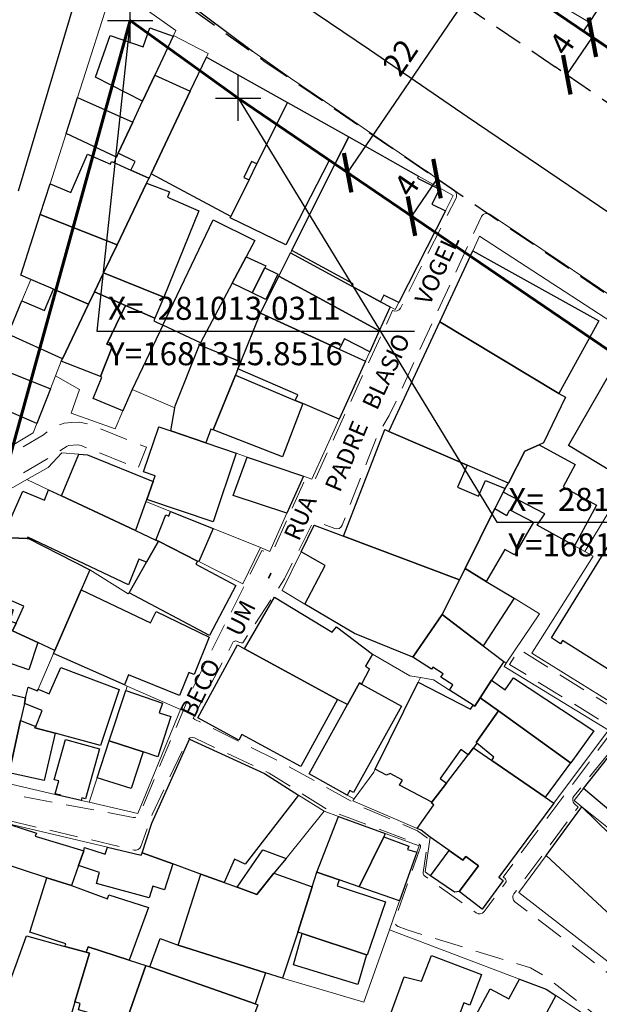
# Model space of a CAD drawing. Units: millimetres. Extents: x 280697 to 283115, y 1679867 to 1683064.
# Drawn here: x 281003 to 281054, y 1681229 to 1681316 of the extents above; entities that cross this region are included whole.
import ezdxf

# ---------------------------------------------------------------- set-up
doc = ezdxf.new("R2010")
doc.units = ezdxf.units.MM
doc.header["$MEASUREMENT"] = 0
doc.header["$PDMODE"] = 2
doc.header["$PDSIZE"] = 2
doc.linetypes.add('DASHED2', pattern=[0.375, 0.25, -0.125])
doc.linetypes.add('HIDDEN', pattern=[0.375, 0.25, -0.125])
for name, color, linetype in [('_COORDENADAS_SIRGAS', 7, 'Continuous'), ('_cotas', 7, 'Continuous'), ('_meio fio', 7, 'DASHED2'), ('_textos', 7, 'Continuous'), ('Edificacoes', 2, 'Continuous'), ('Topon_de_Vias', 7, 'Continuous')]:
    doc.layers.add(name, color=color, linetype=linetype)
for name, color, linetype, lineweight in [('_traçado viário por coordenadas', 7, 'Continuous', 60), ('Cerca', 8, 'Cerca', 20), ('Muro_Grade', 8, 'Continuous', 20), ('Nao_Pavimentada_S_Mfio', 10, 'HIDDEN', 15), ('Pavimentacao_Asfaltica_Mfio', 10, 'Continuous', 30), ('Pavimentacao_Asfaltica_S_Mfio', 10, 'Continuous', 15)]:
    doc.layers.add(name, color=color, linetype=linetype, lineweight=lineweight)
doc.styles.add('Arial', font='arial.ttf', dxfattribs={"height": 1.5})
doc.styles.get("Standard").update_dxf_attribs({"font": 'arial.ttf'})
doc.linetypes.add('Cerca', pattern='A,10,0,["X",Standard,S=1,R=0,X=0,Y=-0.5],0.1', length=10.1)
doc.dimstyles.new('AEROS UPV', dxfattribs={"dimtxt": 2, "dimasz": 2.5, "dimexe": 1.25, "dimexo": 0.625, "dimtad": 1, "dimdsep": 46, "dimtxsty": 'Standard', "dimblk": 'ARCHTICK', "dimcen": 2.5, "dimadec": 0, "dimazin": 0, "dimtfac": 1, "dimtmove": 0, "dimatfit": 3, "dimfxl": 1, "dimtzin": 0, "dimarcsym": 0})

# ---------------------------------------------------------------- blocks, each defined once
blk = doc.blocks.new('_ArchTick')
at = {"color": 0, "linetype": 'Continuous', "const_width": 0.15}
blk.add_lwpolyline([(-0.5, -0.5), (0.5, 0.5)], dxfattribs=at)
blk = doc.blocks.new('*D780')
at = {"layer": '_cotas', "color": 0, "lineweight": -2, "transparency": 16777216}
for p, q in [((281051.491, 1681311.072), (281053.742, 1681314.378)), ((281053.225, 1681314.73), (281052.708, 1681315.082)), ((281050.974, 1681311.423), (281050.457, 1681311.775))]:
    blk.add_line(p, q, dxfattribs=at)
at = {"layer": 'Defpoints', "color": 0, "transparency": 16777216}
for p in [(281053.742, 1681314.378), (281053.742, 1681314.378), (281051.491, 1681311.072)]:
    blk.add_point(p, dxfattribs=at)
at = {"layer": '_cotas', "color": 0, "lineweight": -2, "transparency": 16777216, "xscale": 2.5, "yscale": 2.5, "zscale": 2.5}
for p, rotation in [((281053.742, 1681314.378), 55.7544253534185), ((281051.491, 1681311.072), 235.7544253534185)]:
    blk.add_blockref('_ArchTick', p, dxfattribs=dict(at, rotation=rotation))
at = {"layer": '_cotas', "color": 0, "transparency": 16777216, "insert": (281051.273, 1681313.639), "char_height": 2, "attachment_point": 5, "rotation": 55.75443}
blk.add_mtext('4', dxfattribs=at)
blk = doc.blocks.new('*D781')
at = {"layer": '_cotas', "color": 0, "lineweight": -2, "transparency": 16777216}
for p, q in [((281039.54, 1681302.271), (281039.023, 1681302.623)), ((281040.056, 1681301.919), (281037.806, 1681298.613)), ((281037.289, 1681298.964), (281036.772, 1681299.316))]:
    blk.add_line(p, q, dxfattribs=at)
at = {"layer": 'Defpoints', "color": 0, "transparency": 16777216}
for p in [(281040.056, 1681301.919), (281037.806, 1681298.613), (281037.806, 1681298.613)]:
    blk.add_point(p, dxfattribs=at)
at = {"layer": '_cotas', "color": 0, "lineweight": -2, "transparency": 16777216, "xscale": 2.5, "yscale": 2.5, "zscale": 2.5}
for p, rotation in [((281040.056, 1681301.919), 55.75442535322762), ((281037.806, 1681298.613), 235.7544253532276)]:
    blk.add_blockref('_ArchTick', p, dxfattribs=dict(at, rotation=rotation))
at = {"layer": '_cotas', "color": 0, "transparency": 16777216, "insert": (281037.588, 1681301.18), "char_height": 2, "attachment_point": 5, "rotation": 55.75443}
blk.add_mtext('4', dxfattribs=at)
blk = doc.blocks.new('*D782')
at = {"layer": '_cotas', "color": 0, "lineweight": -2, "transparency": 16777216}
for p, q in [((281044.048, 1681320.977), (281043.532, 1681321.329)), ((281032.185, 1681302.439), (281044.565, 1681320.625)), ((281031.668, 1681302.791), (281031.151, 1681303.143))]:
    blk.add_line(p, q, dxfattribs=at)
at = {"layer": 'Defpoints', "color": 0, "transparency": 16777216}
for p in [(281044.565, 1681320.625), (281044.565, 1681320.625), (281032.185, 1681302.439)]:
    blk.add_point(p, dxfattribs=at)
at = {"layer": '_cotas', "color": 0, "lineweight": -2, "transparency": 16777216, "xscale": 2.5, "yscale": 2.5, "zscale": 2.5}
for p, rotation in [((281044.565, 1681320.625), 55.75442535459545), ((281032.185, 1681302.439), 235.7544253545955)]:
    blk.add_blockref('_ArchTick', p, dxfattribs=dict(at, rotation=rotation))
at = {"layer": '_cotas', "color": 0, "transparency": 16777216, "insert": (281037.028, 1681312.449), "char_height": 2, "attachment_point": 5, "rotation": 55.75443}
blk.add_mtext('22', dxfattribs=at)

msp = doc.modelspace()

# ---------------------------------------------------------------- linework, layer by layer
at = {"layer": '_COORDENADAS_SIRGAS'}
for points in [[(281013.031, 1681315.852), (281010.079, 1681288.477), (281038.079, 1681288.477)], [(281022.542, 1681309.004), (281045.338, 1681271.638), (281073.338, 1681271.638)]]:
    msp.add_lwpolyline(points, dxfattribs=at)
at = {"layer": '_meio fio', "ltscale": 10}
for p, q in [((281032.911, 1681323.72), (281123.036, 1681262.366)), ((281015.368, 1681319.098), (281024.88, 1681312.249)), ((281024.793, 1681312.31), (281115.157, 1681250.793))]:
    msp.add_line(p, q, dxfattribs=at)
at = {"layer": '_textos'}
for p in [(281013.031, 1681315.852), (281022.542, 1681309.004)]:
    msp.add_point(p, dxfattribs=at)
at = {"layer": '_traçado viário por coordenadas', "ltscale": 8}
for p, q in [((281035.162, 1681327.026), (281125.287, 1681265.673)), ((281013.031, 1681315.852), (281022.543, 1681309.003)), ((281022.542, 1681309.004), (281112.906, 1681247.487))]:
    msp.add_line(p, q, dxfattribs=at)
at = {"layer": '_traçado viário por coordenadas'}
msp.add_line((281013.031, 1681315.852), (280960.828, 1681126.619), dxfattribs=at)
at = {"layer": 'Cerca', "flags": 128}
for points in [[(281017.042, 1681314.983), (281011.54, 1681318.904)], [(281016.832, 1681314.543), (281019.9, 1681312.929), (281019.753, 1681312.622), (281018.322, 1681309.611), (281014.861, 1681302.338), (281014.721, 1681302.048)], [(281043.812, 1681296.836), (281057.218, 1681288.112)], [(281011.7, 1681279.859), (281007.838, 1681281.25)], [(281004.487, 1681279.519), (281001.746, 1681277.868)], [(281058.768, 1681253.679), (281054.386, 1681256.4), (281048.414, 1681260.111), (281050.295, 1681263.082), (281053.816, 1681268.645)], [(281014, 1681242.311), (281011.019, 1681243.014), (280991.711, 1681247.553)]]:
    msp.add_lwpolyline(points, dxfattribs=at)
at = {"layer": 'Edificacoes', "flags": 128}
for points in [[(281055.527, 1681318.784), (281056.367, 1681320.055), (281060.26, 1681317.521), (281060.1, 1681317.276), (281061.321, 1681316.481), (281058.088, 1681311.511), (281053, 1681314.928), (281053.496, 1681315.683)], [(281016.802, 1681314.473), (281015.191, 1681311.041), (281014.121, 1681308.75), (281009.971, 1681310.87), (281011.273, 1681314.543), (281014.162, 1681313.527), (281014.748, 1681315.191)], [(281026.896, 1681308.62), (281024.195, 1681303.208), (281023.699, 1681303.435), (281023.038, 1681302.018), (281023.494, 1681301.808), (281021.884, 1681298.586), (281014.861, 1681302.338), (281018.322, 1681309.611), (281019.753, 1681312.622)], [(281014.121, 1681308.75), (281015.191, 1681311.041), (281018.322, 1681309.611), (281014.861, 1681302.338), (281014.721, 1681302.048), (281014.671, 1681301.948), (281013.08, 1681302.668), (281013.451, 1681303.441), (281011.97, 1681304.159), (281013.25, 1681306.9)], [(281007.818, 1681307.28), (281008.398, 1681309.071), (281013.25, 1681306.9), (281011.97, 1681304.159), (281011.81, 1681303.818), (281007.378, 1681305.889)], [(281024.195, 1681303.208), (281026.896, 1681308.62), (281032.278, 1681305.599), (281031.087, 1681303.238), (281030.546, 1681303.512), (281026.726, 1681296.095), (281021.824, 1681298.456), (281021.884, 1681298.586), (281023.494, 1681301.808)], [(281032.278, 1681305.599), (281038.44, 1681302.148), (281038.346, 1681301.958), (281040.262, 1681301), (281039.596, 1681299.668), (281040.791, 1681299.077), (281036.689, 1681291.013), (281035.359, 1681291.639), (281035.089, 1681291.073), (281032.558, 1681292.444), (281032.67, 1681292.643), (281027.256, 1681295.575), (281031.087, 1681303.238)], [(281005.097, 1681298.756), (281005.967, 1681301.468), (281007.787, 1681300.684), (281009.254, 1681304.072), (281011.286, 1681303.197), (281011.38, 1681303.414), (281011.59, 1681303.348), (281013.08, 1681302.668), (281014.671, 1681301.948), (281014.461, 1681301.508), (281011.87, 1681296.085)], [(281011.87, 1681296.085), (281014.461, 1681301.508), (281016.494, 1681300.745), (281016.324, 1681300.294), (281019.066, 1681299.08), (281015.991, 1681291.474), (281010.689, 1681293.624)], [(281003.386, 1681293.404), (281005.097, 1681298.756), (281011.87, 1681296.085), (281010.689, 1681293.624), (281009.879, 1681291.944), (281009.359, 1681290.853), (281006.277, 1681292.164), (281004.267, 1681293.024)], [(281022.004, 1681292.694), (281019.213, 1681287.442), (281015.891, 1681289.013), (281020.341, 1681298.302), (281024.004, 1681296.466), (281023.244, 1681295.035)], [(281035.929, 1681290.613), (281034.969, 1681288.502), (281026.125, 1681293.314), (281027.156, 1681295.375), (281032.558, 1681292.444), (281035.089, 1681291.073)], [(281040.301, 1681289.303), (281043.212, 1681295.545), (281054.323, 1681289.383), (281050.775, 1681283), (281040.301, 1681289.303)], [(281022.004, 1681292.694), (281023.244, 1681295.035), (281024.968, 1681294.239), (281024.875, 1681294.065), (281023.764, 1681291.864)], [(281009.879, 1681291.944), (281010.689, 1681293.624), (281015.991, 1681291.474), (281015.211, 1681289.633), (281012.62, 1681290.753)], [(281023.764, 1681291.864), (281024.875, 1681294.065), (281026.031, 1681293.486), (281024.973, 1681291.281), (281023.764, 1681291.864)], [(281034.969, 1681288.502), (281034.128, 1681286.662), (281031.911, 1681287.807), (281031.437, 1681286.882), (281024.515, 1681290.073), (281024.561, 1681290.189), (281026.125, 1681293.314)], [(281002.276, 1681288.222), (281003.486, 1681291.143), (281005.469, 1681290.286), (281006.277, 1681292.164), (281009.359, 1681290.853), (281007.058, 1681286.051)], [(281006.958, 1681285.841), (281007.058, 1681286.051), (281009.359, 1681290.853), (281009.879, 1681291.944), (281012.62, 1681290.753), (281010.956, 1681287.336), (281011.465, 1681287.144), (281010.399, 1681284.491)], [(281013.2, 1681283.33), (281012.39, 1681281.45), (281009.767, 1681282.54), (281010.516, 1681284.436), (281010.399, 1681284.491), (281011.465, 1681287.144), (281010.956, 1681287.336), (281012.62, 1681290.753), (281015.211, 1681289.633), (281015.12, 1681289.401), (281015.891, 1681289.013)], [(281033.748, 1681285.821), (281031.437, 1681280.729), (281028.226, 1681282.09), (281027.566, 1681282.37), (281027.784, 1681282.88), (281022.514, 1681285.161), (281022.764, 1681285.771), (281024.515, 1681290.073), (281031.437, 1681286.882)], [(281035.809, 1681279.649), (281040.301, 1681289.303), (281050.775, 1681283), (281051.362, 1681282.672), (281049.452, 1681278.633), (281049.054, 1681278.458), (281047.804, 1681277.898), (281046.363, 1681275.097), (281042.722, 1681276.668)], [(281062.51, 1681284.661), (281062.089, 1681283.961), (281061.279, 1681282.63), (281059.508, 1681279.689), (281059.029, 1681279.964), (281058.384, 1681278.834), (281058.838, 1681278.578), (281056.837, 1681275.267), (281051.635, 1681278.418), (281057.218, 1681288.112)], [(281019.683, 1681278.639), (281016.612, 1681279.699), (281016.972, 1681281.72), (281017.002, 1681281.91), (281019.143, 1681287.262), (281022.764, 1681285.771), (281022.514, 1681285.161), (281022.294, 1681284.611), (281020.323, 1681279.779), (281020.132, 1681279.849)], [(280999.305, 1681281.059), (281001.085, 1681285.371), (281005.997, 1681283.39), (281004.807, 1681280.349), (281002.105, 1681281.504), (281001.543, 1681280.114)], [(281022.294, 1681284.611), (281027.566, 1681282.37), (281028.226, 1681282.09), (281026.445, 1681277.413), (281020.323, 1681279.779)], [(281019.683, 1681278.639), (281022.364, 1681277.718), (281020.328, 1681271.682), (281014.481, 1681273.657), (281015.041, 1681275.237), (281015.221, 1681275.737), (281014.198, 1681276.088), (281015.551, 1681280.059), (281016.612, 1681279.699)], [(281046.073, 1681274.607), (281045.873, 1681274.277), (281045.163, 1681272.846), (281042.542, 1681267.564), (281042.042, 1681266.564), (281031.808, 1681270.405), (281035.469, 1681279.799), (281035.809, 1681279.649), (281042.722, 1681276.668), (281041.875, 1681274.739), (281043.698, 1681273.934), (281044.318, 1681275.331)], [(281049.565, 1681272.376), (281045.873, 1681274.277), (281046.073, 1681274.607), (281046.363, 1681275.097), (281047.804, 1681277.898), (281049.054, 1681278.458), (281052.233, 1681276.728), (281051.162, 1681274.76), (281054.108, 1681273.156), (281052.156, 1681269.565), (281048.884, 1681271.386)], [(281015.041, 1681275.237), (281014.481, 1681273.657), (281014.411, 1681273.456), (281013.49, 1681270.915), (281006.968, 1681273.957), (281008.508, 1681277.638), (281009.261, 1681277.582)], [(281023.324, 1681277.388), (281028.286, 1681275.687), (281026.836, 1681272.436), (281022.102, 1681273.995), (281023.324, 1681277.388)], [(281015.271, 1681270.075), (281015.511, 1681269.965), (281014.461, 1681268.134), (281013.781, 1681268.401), (281012.866, 1681266.112), (281004.017, 1681270.323), (281003.957, 1681270.195), (281001.776, 1681270.285), (281003.579, 1681274.372), (281005.468, 1681273.6), (281005.837, 1681274.497), (281006.968, 1681273.957), (281013.49, 1681270.915)], [(281042.542, 1681267.564), (281045.163, 1681272.846), (281046.203, 1681272.247), (281046.484, 1681272.735), (281048.562, 1681271.638), (281046.872, 1681268.763), (281046.023, 1681269.254), (281044.392, 1681266.434)], [(281016.592, 1681272.576), (281020.333, 1681271.076), (281019.062, 1681268.174), (281018.952, 1681268.224), (281015.511, 1681269.965), (281015.271, 1681270.075), (281016.159, 1681272.302), (281016.44, 1681272.19)], [(281040.521, 1681263.503), (281037.93, 1681259.741), (281032.785, 1681261.838), (281028.406, 1681264.433), (281030.189, 1681267.84), (281028.086, 1681269.045), (281029.237, 1681271.376), (281031.808, 1681270.405), (281042.042, 1681266.564)], [(281003.957, 1681270.195), (281004.057, 1681270.195), (281009.479, 1681267.454), (281008.708, 1681265.683), (281006.387, 1681260.351), (281004.897, 1681261.032), (281002.671, 1681262.059), (281002.976, 1681262.742), (281003.668, 1681264.243), (280999.413, 1681266.078), (281001.265, 1681270.305), (281001.776, 1681270.285)], [(281015.511, 1681269.965), (281018.952, 1681268.224), (281018.802, 1681267.937), (281022.324, 1681266.065), (281020.022, 1681261.65), (281012.93, 1681265.433), (281014.461, 1681268.134)], [(281058.148, 1681261.592), (281057.512, 1681261.942), (281055.396, 1681258.534), (281051.119, 1681261.219), (281050.926, 1681260.934), (281050.151, 1681261.449), (281055.164, 1681269.581), (281056.006, 1681269.103), (281055.705, 1681268.605), (281056.21, 1681268.295), (281056.707, 1681269.106), (281061.008, 1681266.411)], [(281042.042, 1681266.564), (281042.542, 1681267.564), (281044.392, 1681266.434), (281046.843, 1681264.943), (281044.132, 1681260.751), (281040.521, 1681263.503)], [(281004.897, 1681261.032), (281004.094, 1681258.649), (281001.996, 1681259.361), (280996.814, 1681261.112), (280996.946, 1681261.491), (280995.574, 1681261.953), (280996.917, 1681265.946), (280996.984, 1681265.923), (281002.722, 1681263.938), (281002.415, 1681262.958), (281002.976, 1681262.742), (281002.671, 1681262.059)], [(281012.52, 1681257.32), (281006.277, 1681260.081), (281006.387, 1681260.351), (281008.708, 1681265.683), (281014.815, 1681262.771), (281015.32, 1681263.791), (281019.993, 1681261.508), (281018.652, 1681258.214), (281018.181, 1681258.406), (281017.358, 1681256.383), (281012.884, 1681258.204)], [(281033.408, 1681257.38), (281033.233, 1681257.483), (281032.168, 1681255.569), (281031.297, 1681256.03), (281023.104, 1681260.501), (281025.731, 1681265.053), (281030.827, 1681261.965), (281031.2, 1681262.434), (281034.369, 1681260.031), (281033.758, 1681258.949), (281034.123, 1681258.712)], [(281037.93, 1681259.741), (281040.521, 1681263.503), (281044.132, 1681260.751), (281045.933, 1681259.371), (281044.863, 1681257.72), (281043.862, 1681256.18), (281043.392, 1681255.439), (281043.252, 1681255.529), (281041.151, 1681256.85), (281041.456, 1681257.325), (281040.406, 1681257.988), (281040.596, 1681258.288), (281039.68, 1681258.867), (281039.573, 1681258.698)], [(281022.474, 1681260.841), (281023.104, 1681260.501), (281031.297, 1681256.03), (281028.073, 1681250.115), (281022.873, 1681252.949), (281022.596, 1681252.44), (281018.976, 1681254.414)], [(281003.706, 1681255.669), (281003.816, 1681256.16), (281004.027, 1681257.11), (281004.862, 1681256.792), (281004.927, 1681256.94), (281005.881, 1681256.517), (281006.912, 1681258.838), (281012.058, 1681256.904), (281010.401, 1681251.963), (281006.428, 1681253.048), (281004.617, 1681253.54), (281004.707, 1681253.639), (281005.263, 1681255.057)], [(281043.862, 1681256.18), (281044.863, 1681257.72), (281046.061, 1681256.864), (281046.79, 1681257.933), (281053.872, 1681253.251), (281051.84, 1681250.431), (281051.815, 1681250.447), (281045.473, 1681255.019)], [(281032.138, 1681247.596), (281028.786, 1681249.467), (281032.168, 1681255.569), (281033.233, 1681257.483), (281033.408, 1681257.38), (281036.92, 1681255.437), (281032.699, 1681247.829), (281032.369, 1681248.012)], [(281043.392, 1681255.439), (281043.862, 1681256.18), (281045.473, 1681255.019), (281043.493, 1681252.248), (281043.572, 1681252.188), (281043.272, 1681251.768), (281042.792, 1681251.138), (281042.154, 1681251.61), (281040.349, 1681249.05), (281040.881, 1681248.647), (281039.601, 1681246.986), (281036.75, 1681248.481), (281037.016, 1681248.902), (281035.919, 1681249.491), (281035.611, 1681249.364), (281034.619, 1681249.897), (281038.39, 1681257.55), (281043.01, 1681255.181), (281043.252, 1681255.529)], [(281002.026, 1681248.026), (280995.653, 1681249.927), (280995.824, 1681250.404), (280993.532, 1681251.212), (280994.569, 1681255.597), (280996.298, 1681255.188), (280996.184, 1681254.707), (280997.004, 1681254.544), (280997.121, 1681255.04), (281000.565, 1681254.729), (281000.615, 1681254.899), (281001.708, 1681254.635), (281002.176, 1681256.56), (281003.816, 1681256.16), (281003.706, 1681255.669), (281003.376, 1681254.169), (281002.366, 1681249.557), (281002.166, 1681248.637)], [(281011.169, 1681252.368), (281012.64, 1681256.81), (281015.861, 1681255.699), (281015.583, 1681254.846), (281016.606, 1681254.516), (281015.465, 1681250.98), (281014.181, 1681251.398)], [(281049.585, 1681247.426), (281044.893, 1681250.647), (281045.064, 1681250.95), (281043.572, 1681252.188), (281043.493, 1681252.248), (281045.473, 1681255.019), (281051.815, 1681250.447)], [(281002.366, 1681249.557), (281003.376, 1681254.169), (281004.707, 1681253.639), (281004.617, 1681253.54), (281006.428, 1681253.048), (281005.457, 1681248.882)], [(281052.966, 1681248.186), (281056.207, 1681252.268), (281056.917, 1681251.688), (281057.778, 1681252.688), (281057.998, 1681252.478), (281060.909, 1681249.757), (281060.889, 1681249.737), (281058.558, 1681247.076), (281056.677, 1681245.065)], [(281008.718, 1681247.126), (281006.908, 1681247.546), (281006.922, 1681247.583), (281006.421, 1681247.722), (281006.731, 1681248.843), (281006.339, 1681248.951), (281007.322, 1681252.499), (281010.318, 1681251.669), (281009.097, 1681247.261), (281008.78, 1681247.349)], [(281010.109, 1681249.117), (281011.169, 1681252.368), (281014.181, 1681251.398), (281013.099, 1681248.183), (281010.109, 1681249.117)], [(281014.071, 1681242.524), (281014.932, 1681245.134), (281018.262, 1681252.518), (281024.855, 1681249.497), (281027.856, 1681247.606), (281023.164, 1681241.504), (281022.214, 1681241.964), (281021.313, 1681239.893), (281019.253, 1681240.643), (281019.083, 1681240.704), (281016.772, 1681241.544)], [(281050.355, 1681246.886), (281045.503, 1681240.373), (281045.898, 1681240.077), (281044.036, 1681237.562), (281042.012, 1681239.093), (281043.724, 1681241.378), (281042.59, 1681242.198), (281042.319, 1681241.878), (281041.121, 1681242.714), (281039.461, 1681243.885), (281038.65, 1681244.505), (281038.32, 1681244.645), (281039.787, 1681246.751), (281039.541, 1681246.911), (281039.601, 1681246.986), (281040.881, 1681248.647), (281042.792, 1681251.138), (281043.272, 1681251.768), (281044.893, 1681250.647), (281049.585, 1681247.426)], [(281031.387, 1681245.726), (281035.499, 1681244.225), (281035.359, 1681243.935), (281033.188, 1681239.523), (281031.427, 1681240.133), (281029.477, 1681240.814)], [(281049.675, 1681242.284), (281052.826, 1681246.556), (281060.363, 1681239.193), (281056.647, 1681235.82), (281049.675, 1681242.284)], [(281005.687, 1681240.323), (281001.373, 1681241.723), (281002.416, 1681245.005), (281004.766, 1681244.257), (281004.667, 1681243.986), (281008.928, 1681242.694), (281008.468, 1681241.384), (281007.858, 1681239.623)], [(281038.27, 1681242.564), (281036.759, 1681238.273), (281033.188, 1681239.523), (281035.359, 1681243.935), (281037.583, 1681243.112), (281037.454, 1681242.819)], [(281014, 1681242.311), (281014.071, 1681242.524), (281016.772, 1681241.544), (281016.05, 1681239.254), (281015.021, 1681239.563), (281014.697, 1681238.548), (281010.057, 1681239.809), (281010.265, 1681240.601), (281010.319, 1681240.784), (281008.468, 1681241.384), (281008.928, 1681242.694), (281009.013, 1681242.976), (281010.829, 1681242.404), (281011.019, 1681243.014)], [(281026.756, 1681242.024), (281025.685, 1681240.714), (281024.185, 1681238.853), (281022.444, 1681239.483), (281024.721, 1681242.768)], [(281041.121, 1681242.714), (281042.319, 1681241.878), (281042.59, 1681242.198), (281043.724, 1681241.378), (281042.012, 1681239.093), (281041.591, 1681239.033), (281039.481, 1681240.493)], [(281024.185, 1681238.853), (281025.685, 1681240.714), (281029.066, 1681239.513), (281027.806, 1681235.531), (281026.455, 1681231.47), (281024.945, 1681231.95), (281017.262, 1681234.381), (281019.253, 1681240.643), (281021.313, 1681239.893), (281022.444, 1681239.483)], [(281031.427, 1681240.133), (281031.255, 1681239.603), (281035.527, 1681238.192), (281033.916, 1681233.492), (281033.848, 1681233.511), (281028.166, 1681235.411), (281027.806, 1681235.531), (281029.066, 1681239.513), (281029.477, 1681240.814)], [(281009.149, 1681233.751), (281007.278, 1681234.271), (281007.359, 1681234.491), (281004.191, 1681235.533), (281005.687, 1681240.323), (281007.858, 1681239.623), (281011.022, 1681238.467), (281011.147, 1681238.802), (281014.633, 1681237.707), (281012.94, 1681233.051), (281009.325, 1681234.231)], [(281028.166, 1681235.411), (281033.848, 1681233.511), (281033.091, 1681230.902), (281027.401, 1681232.655), (281028.166, 1681235.411)], [(281008.158, 1681229.389), (281007.784, 1681228.15), (281008.875, 1681227.893), (281008.281, 1681225.618), (281001.586, 1681227.468), (281002.611, 1681231.619), (281003.903, 1681235.204), (281007.278, 1681234.271), (281009.149, 1681233.751), (281009.453, 1681233.671)], [(281017.262, 1681234.381), (281024.945, 1681231.95), (281024.034, 1681229.199), (281014.761, 1681232.46), (281015.656, 1681234.955)], [(281008.158, 1681229.389), (281009.453, 1681233.671), (281009.149, 1681233.751), (281009.325, 1681234.231), (281012.94, 1681233.051), (281014.391, 1681232.59), (281012.62, 1681227.488), (281010.139, 1681228.209), (281008.485, 1681228.691), (281008.623, 1681229.245)], [(281039.701, 1681221.136), (281035.872, 1681222.7), (281036.774, 1681225.29), (281035.094, 1681225.933), (281037.17, 1681231.594), (281038.687, 1681231.215), (281039.578, 1681233.455), (281043.982, 1681231.8), (281042.958, 1681229.103), (281042.432, 1681229.302), (281040.592, 1681224.442), (281040.921, 1681224.317)], [(281024.034, 1681229.199), (281024.265, 1681229.119), (281021.848, 1681222.566), (281021.664, 1681222.636), (281017.782, 1681224.047), (281017.102, 1681224.287), (281013.68, 1681225.538), (281013.966, 1681226.489), (281013.669, 1681227.074), (281013.26, 1681227.238), (281012.62, 1681227.488), (281014.391, 1681232.59), (281014.761, 1681232.46)], [(281049.685, 1681230.489), (281050.535, 1681229.929), (281045.716, 1681221.003), (281040.951, 1681223.487), (281044.754, 1681230.536), (281046.392, 1681229.652), (281047.324, 1681231.38)]]:
    msp.add_lwpolyline(points, close=True, dxfattribs=at)
at = {"layer": 'Muro_Grade', "flags": 128}
for points in [[(281053.496, 1681315.683), (281055.527, 1681318.784), (281056.367, 1681320.055), (281056.537, 1681320.315), (281058.708, 1681323.616), (281059.118, 1681324.257), (281061.479, 1681327.848)], [(281045.173, 1681320.945), (281045.023, 1681320.705), (281051.375, 1681316.944), (281053.496, 1681315.683)], [(281011.54, 1681318.904), (281008.398, 1681309.071), (281007.818, 1681307.28), (281007.378, 1681305.889)], [(281053.496, 1681315.683), (281053, 1681314.928), (281058.088, 1681311.511), (281058.538, 1681311.211), (281059.008, 1681311.712), (281062.24, 1681308.94), (281062.44, 1681309.231)], [(281017.042, 1681314.983), (281016.832, 1681314.543), (281016.802, 1681314.473), (281015.191, 1681311.041), (281014.121, 1681308.75), (281013.25, 1681306.9), (281011.97, 1681304.159), (281011.81, 1681303.818)], [(281026.896, 1681308.62), (281019.753, 1681312.622)], [(281021.884, 1681298.586), (281023.494, 1681301.808), (281024.195, 1681303.208), (281026.896, 1681308.62)], [(281032.278, 1681305.599), (281026.896, 1681308.62)], [(281005.097, 1681298.756), (281005.967, 1681301.468), (281007.378, 1681305.889)], [(281007.378, 1681305.889), (281011.81, 1681303.818)], [(281032.278, 1681305.599), (281031.087, 1681303.238), (281027.256, 1681295.575), (281027.156, 1681295.375)], [(281032.278, 1681305.599), (281038.44, 1681302.148), (281041.481, 1681300.437), (281040.791, 1681299.077), (281036.689, 1681291.013), (281036.369, 1681290.383), (281035.929, 1681290.613)], [(281014.671, 1681301.948), (281013.08, 1681302.668), (281011.59, 1681303.348), (281011.81, 1681303.818)], [(281021.884, 1681298.586), (281014.861, 1681302.338)], [(281014.671, 1681301.948), (281014.461, 1681301.508), (281011.87, 1681296.085)], [(281014.721, 1681302.048), (281014.671, 1681301.948)], [(281005.097, 1681298.756), (281003.386, 1681293.404)], [(281005.097, 1681298.756), (281011.87, 1681296.085)], [(281021.884, 1681298.586), (281021.824, 1681298.456)], [(281006.448, 1681284.531), (281006.958, 1681285.841), (281007.058, 1681286.051), (281009.359, 1681290.853), (281009.879, 1681291.944), (281010.689, 1681293.624), (281011.87, 1681296.085)], [(281016.972, 1681281.72), (281017.002, 1681281.91), (281019.143, 1681287.262), (281019.213, 1681287.442), (281022.004, 1681292.694), (281023.244, 1681295.035), (281024.004, 1681296.466)], [(281043.212, 1681295.545), (281043.812, 1681296.836)], [(281026.125, 1681293.314), (281027.156, 1681295.375)], [(281027.156, 1681295.375), (281032.558, 1681292.444), (281035.089, 1681291.073), (281035.929, 1681290.613)], [(281035.809, 1681279.649), (281040.301, 1681289.303), (281043.212, 1681295.545)], [(281046.363, 1681275.097), (281047.804, 1681277.898), (281049.054, 1681278.458), (281049.452, 1681278.633), (281051.362, 1681282.672), (281050.775, 1681283), (281054.323, 1681289.383), (281043.212, 1681295.545)], [(281001.085, 1681285.371), (281002.276, 1681288.222), (281003.486, 1681291.143), (281004.267, 1681293.024)], [(281024.515, 1681290.073), (281024.561, 1681290.189), (281026.125, 1681293.314)], [(281026.125, 1681293.314), (281034.969, 1681288.502)], [(281024.515, 1681290.073), (281022.764, 1681285.771), (281022.514, 1681285.161), (281022.294, 1681284.611)], [(281024.515, 1681290.073), (281031.437, 1681286.882), (281033.748, 1681285.821)], [(281034.969, 1681288.502), (281035.929, 1681290.613)], [(281034.969, 1681288.502), (281034.128, 1681286.662), (281033.748, 1681285.821)], [(281062.089, 1681283.961), (281062.51, 1681284.661), (281057.218, 1681288.112), (281051.635, 1681278.418)], [(281031.437, 1681280.729), (281033.748, 1681285.821)], [(281005.997, 1681283.39), (281001.085, 1681285.371)], [(281006.448, 1681284.531), (281005.997, 1681283.39)], [(281007.838, 1681281.25), (281008.558, 1681283.33), (281006.448, 1681284.531)], [(281020.323, 1681279.779), (281022.294, 1681284.611)], [(281022.294, 1681284.611), (281027.566, 1681282.37), (281028.226, 1681282.09), (281031.437, 1681280.729)], [(281062.089, 1681283.961), (281061.279, 1681282.63), (281059.508, 1681279.689), (281058.838, 1681278.578), (281056.837, 1681275.267), (281055.967, 1681273.827), (281053.086, 1681269.055)], [(281004.487, 1681279.519), (281004.807, 1681280.349), (281005.997, 1681283.39)], [(281011.7, 1681279.859), (281012.39, 1681281.45), (281013.2, 1681283.33), (281016.972, 1681281.72)], [(281016.972, 1681281.72), (281016.612, 1681279.699)], [(281028.286, 1681275.687), (281029.026, 1681275.437), (281031.437, 1681280.729)], [(281016.612, 1681279.699), (281015.551, 1681280.059), (281014.198, 1681276.088), (281015.221, 1681275.737), (281015.041, 1681275.237)], [(281016.612, 1681279.699), (281019.683, 1681278.639), (281022.364, 1681277.718), (281023.324, 1681277.388), (281028.286, 1681275.687)], [(281035.809, 1681279.649), (281035.469, 1681279.799), (281031.808, 1681270.405)], [(281046.363, 1681275.097), (281042.722, 1681276.668), (281035.809, 1681279.649)], [(281003.907, 1681275.397), (281005.806, 1681276.469), (281007.018, 1681277.758), (281008.508, 1681277.638), (281009.261, 1681277.582), (281015.041, 1681275.237)], [(281003.907, 1681275.397), (281000.725, 1681273.597)], [(281013.49, 1681270.915), (281006.968, 1681273.957), (281005.837, 1681274.497), (281003.907, 1681275.397)], [(281014.411, 1681273.456), (281014.481, 1681273.657), (281015.041, 1681275.237)], [(281028.286, 1681275.687), (281026.836, 1681272.436), (281025.335, 1681269.075), (281024.495, 1681269.405)], [(281046.363, 1681275.097), (281046.073, 1681274.607), (281045.873, 1681274.277)], [(281042.542, 1681267.564), (281045.163, 1681272.846), (281045.873, 1681274.277)], [(281053.086, 1681269.055), (281052.156, 1681269.565), (281048.884, 1681271.386), (281049.565, 1681272.376), (281045.873, 1681274.277)], [(281013.49, 1681270.915), (281014.411, 1681273.456)], [(281014.411, 1681273.456), (281016.592, 1681272.576), (281020.333, 1681271.076), (281024.495, 1681269.405)], [(281015.511, 1681269.965), (281015.271, 1681270.075), (281013.49, 1681270.915)], [(281040.521, 1681263.503), (281037.93, 1681259.741), (281032.785, 1681261.838), (281028.406, 1681264.433), (281026.405, 1681265.613), (281028.086, 1681269.045), (281029.237, 1681271.376), (281031.808, 1681270.405)], [(280999.165, 1681270.385), (281001.265, 1681270.305), (281001.776, 1681270.285), (281003.957, 1681270.195), (281004.057, 1681270.195), (281009.479, 1681267.454)], [(281042.042, 1681266.564), (281031.808, 1681270.405)], [(281009.479, 1681267.454), (281012.86, 1681265.323), (281012.93, 1681265.433), (281014.461, 1681268.134), (281015.511, 1681269.965)], [(281024.495, 1681269.405), (281022.954, 1681266.214), (281019.062, 1681268.174), (281018.952, 1681268.224), (281015.511, 1681269.965)], [(281053.086, 1681269.055), (281053.816, 1681268.645)], [(281009.479, 1681267.454), (281008.708, 1681265.683), (281006.387, 1681260.351), (281006.277, 1681260.081)], [(281042.542, 1681267.564), (281042.042, 1681266.564)], [(281046.143, 1681259.211), (281049.084, 1681263.573), (281046.843, 1681264.943), (281044.392, 1681266.434), (281042.542, 1681267.564)], [(281040.521, 1681263.503), (281042.042, 1681266.564)], [(281045.933, 1681259.371), (281044.132, 1681260.751), (281040.521, 1681263.503)], [(281006.277, 1681260.081), (281004.927, 1681256.94), (281004.862, 1681256.792), (281004.027, 1681257.11), (281003.816, 1681256.16)], [(281006.277, 1681260.081), (281012.52, 1681257.32), (281012.77, 1681257.21)], [(281038.59, 1681257.95), (281037.67, 1681258.12), (281034.369, 1681260.031)], [(281038.59, 1681257.95), (281039.74, 1681257.744), (281041.151, 1681256.85), (281043.252, 1681255.529), (281043.392, 1681255.439), (281043.862, 1681256.18), (281044.863, 1681257.72), (281045.933, 1681259.371)], [(281046.143, 1681259.211), (281045.963, 1681258.941), (281055.157, 1681253.329), (281050.355, 1681246.886), (281045.503, 1681240.373), (281045.898, 1681240.077), (281044.036, 1681237.562), (281042.012, 1681239.093)], [(281045.933, 1681259.371), (281046.143, 1681259.211)], [(281038.59, 1681257.95), (281038.39, 1681257.55), (281034.619, 1681249.897), (281034.488, 1681249.629), (281032.758, 1681247.256)], [(281012.77, 1681257.21), (281017.462, 1681255.129), (281013.69, 1681245.976), (281009.399, 1681246.966)], [(281009.399, 1681246.966), (281010.109, 1681249.117), (281011.169, 1681252.368), (281012.64, 1681256.81), (281012.77, 1681257.21)], [(281003.816, 1681256.16), (281002.176, 1681256.56), (281001.135, 1681256.82), (281000.615, 1681254.899), (281000.565, 1681254.729)], [(281003.816, 1681256.16), (281003.706, 1681255.669), (281003.376, 1681254.169), (281002.366, 1681249.557), (281002.166, 1681248.637)], [(281052.826, 1681246.556), (281052.126, 1681247.126), (281052.966, 1681248.186), (281056.207, 1681252.268), (281056.917, 1681251.688), (281057.778, 1681252.688), (281057.998, 1681252.478)], [(281030.127, 1681246.176), (281027.856, 1681247.606), (281024.855, 1681249.497), (281018.262, 1681252.518), (281014.932, 1681245.134), (281014.071, 1681242.524)], [(281032.758, 1681247.256), (281032.138, 1681247.596), (281028.786, 1681249.467)], [(281009.399, 1681246.966), (281008.718, 1681247.126), (281006.908, 1681247.546), (281002.166, 1681248.637)], [(281032.758, 1681247.256), (281032.648, 1681247.106), (281038.32, 1681244.645), (281038.65, 1681244.505), (281039.461, 1681243.885)], [(281030.127, 1681246.176), (281026.756, 1681242.024), (281025.685, 1681240.714), (281024.185, 1681238.853), (281022.444, 1681239.483), (281021.313, 1681239.893), (281019.253, 1681240.643), (281019.083, 1681240.704), (281016.772, 1681241.544), (281014.071, 1681242.524)], [(281035.859, 1681235.722), (281036.759, 1681238.273), (281038.27, 1681242.564), (281038.47, 1681243.134), (281035.499, 1681244.225), (281031.387, 1681245.726), (281030.127, 1681246.176)], [(281052.826, 1681246.556), (281049.675, 1681242.284), (281047.271, 1681239.031), (281056.317, 1681232)], [(281056.257, 1681243.815), (281055.747, 1681244.225), (281052.826, 1681246.556)], [(281042.012, 1681239.093), (281041.591, 1681239.033), (281039.481, 1681240.493), (281039, 1681240.824), (281039.461, 1681243.885)], [(281039.461, 1681243.885), (281041.121, 1681242.714), (281042.319, 1681241.878), (281042.59, 1681242.198), (281043.724, 1681241.378), (281042.012, 1681239.093)], [(281014.071, 1681242.524), (281014, 1681242.311)], [(281026.455, 1681231.47), (281030.937, 1681230.139), (281033.608, 1681229.349), (281035.859, 1681235.722)], [(281035.859, 1681235.722), (281047.324, 1681231.38), (281049.685, 1681230.489), (281050.535, 1681229.929), (281053.576, 1681227.928), (281046.463, 1681217.704), (281046.433, 1681217.664), (281039.15, 1681207.19)]]:
    msp.add_lwpolyline(points, dxfattribs=at)
at = {"layer": 'Nao_Pavimentada_S_Mfio', "ltscale": 10, "flags": 128}
for points in [[(281041.567, 1681300.913), (281041.638, 1681300.834), (281041.697, 1681300.742), (281041.742, 1681300.639), (281041.769, 1681300.529), (281041.776, 1681300.418), (281041.766, 1681300.309), (281041.739, 1681300.207), (281036.831, 1681290.512), (281036.715, 1681290.362), (281036.536, 1681290.261), (281036.332, 1681290.24), (281036.151, 1681290.296), (281036.142, 1681290.3), (281029.37, 1681275.559), (281029.269, 1681275.414), (281029.113, 1681275.307), (281028.928, 1681275.267), (281028.754, 1681275.294), (281028.415, 1681275.411), (281025.674, 1681269.251), (281025.571, 1681269.1), (281025.407, 1681268.991), (281025.215, 1681268.954), (281025.036, 1681268.988), (281024.633, 1681269.145), (281018.373, 1681256.68), (281013.856, 1681245.929), (281013.768, 1681245.79), (281013.632, 1681245.683), (281013.466, 1681245.628), (281013.302, 1681245.632), (281001.998, 1681247.77), (280990.156, 1681251.318), (280990.086, 1681251.358), (280990.022, 1681251.411), (280989.965, 1681251.474), (280989.921, 1681251.55), (280989.895, 1681251.632), (280989.881, 1681251.715), (280989.881, 1681251.797)], [(281044.699, 1681298.797), (281044.595, 1681298.839), (281044.478, 1681298.86), (281044.355, 1681298.853), (281044.234, 1681298.817), (281044.127, 1681298.756), (281044.039, 1681298.675), (281043.976, 1681298.583), (281035.854, 1681281.033), (281034.801, 1681279.301), (281031.693, 1681271.378), (281031.594, 1681271.22), (281031.43, 1681271.103), (281031.234, 1681271.06), (281031.051, 1681271.092), (281029.627, 1681271.63), (281029.455, 1681271.662), (281029.269, 1681271.628), (281029.11, 1681271.528), (281029.004, 1681271.387), (281026.617, 1681266.66), (281022.964, 1681261.029), (281022.797, 1681261.006), (281022.649, 1681261.038), (281022.32, 1681261.194), (281022.109, 1681261.097), (281018.565, 1681254.391), (281018.718, 1681254.272), (281026.194, 1681250.541), (281033.385, 1681246.584), (281038.347, 1681244.446), (281039.273, 1681243.763), (281038.839, 1681240.769), (281038.838, 1681240.688), (281038.859, 1681240.608), (281038.902, 1681240.537), (281038.961, 1681240.482), (281043.506, 1681237.222), (281043.674, 1681237.144), (281043.873, 1681237.134), (281044.061, 1681237.204), (281044.198, 1681237.329), (281046.087, 1681239.855), (281046.137, 1681239.957), (281046.144, 1681240.08), (281046.101, 1681240.195), (281046.023, 1681240.278), (281045.88, 1681240.381), (281055.342, 1681253.017), (281055.426, 1681253.196), (281055.432, 1681253.411), (281055.347, 1681253.61), (281055.202, 1681253.744), (281046.432, 1681259.109), (281047.311, 1681260.42), (281056.98, 1681254.408), (281057.126, 1681254.27), (281057.209, 1681254.067), (281057.197, 1681253.847), (281057.105, 1681253.669), (281052.119, 1681247.512), (281052.032, 1681247.354), (281052.008, 1681247.161), (281052.059, 1681246.974), (281052.168, 1681246.83), (281052.481, 1681246.54), (281046.822, 1681238.901), (281046.741, 1681238.734), (281046.728, 1681238.534), (281046.795, 1681238.346), (281046.919, 1681238.208), (281055.848, 1681231.366), (281055.995, 1681231.288), (281056.171, 1681231.263), (281056.344, 1681231.301), (281056.485, 1681231.39), (281063.057, 1681237.252), (281063.151, 1681237.183), (281063.304, 1681237.106), (281063.485, 1681237.087), (281063.661, 1681237.133), (281063.801, 1681237.231), (281073.937, 1681247.334), (281089.676, 1681266.676), (281089.779, 1681266.854), (281089.847, 1681267.061), (281089.871, 1681267.284), (281089.846, 1681267.511), (281089.774, 1681267.724), (281089.663, 1681267.91), (281089.525, 1681268.062)], [(280996.684, 1681277.298), (280996.677, 1681277.202), (280996.698, 1681277.099), (280996.749, 1681276.999), (280996.829, 1681276.917), (280996.927, 1681276.862), (280997.03, 1681276.839), (280997.125, 1681276.842), (281000.693, 1681277.069), (281001.336, 1681277.176), (281001.837, 1681277.319), (281002.444, 1681277.605), (281005.375, 1681279.358), (281006.055, 1681279.823), (281006.626, 1681280.181), (281007.198, 1681280.36), (281007.842, 1681280.431), (281008.557, 1681280.467), (281009.272, 1681280.324), (281014.456, 1681278.243), (281013.711, 1681276.386), (281008.698, 1681278.399), (281008.409, 1681278.456), (281008.003, 1681278.436), (281007.612, 1681278.392), (281007.469, 1681278.348), (281007.151, 1681278.149), (281006.455, 1681277.672), (281003.386, 1681275.838), (281002.543, 1681275.44), (281001.778, 1681275.221), (281000.922, 1681275.078), (280996.497, 1681274.797), (280996.387, 1681274.794), (280996.273, 1681274.768), (280996.164, 1681274.716), (280996.068, 1681274.641), (280995.991, 1681274.547), (280995.937, 1681274.444), (280995.907, 1681274.338)], [(280972.735, 1681188.351), (280972.728, 1681188.302), (280972.73, 1681188.25), (280972.743, 1681188.198), (280972.765, 1681188.149), (280972.797, 1681188.106), (280972.834, 1681188.072), (280972.876, 1681188.047), (280989.192, 1681183.486), (281006.183, 1681175.248), (281020.264, 1681167.773), (281020.449, 1681167.717), (281020.659, 1681167.741), (281020.84, 1681167.85), (281020.954, 1681168.007), (281025.337, 1681177.632), (281031.359, 1681187.763), (281043.815, 1681213.146), (281053.796, 1681227.798), (281053.87, 1681227.964), (281053.877, 1681228.158), (281053.81, 1681228.341), (281053.689, 1681228.475), (281049.65, 1681231.6), (281048.289, 1681232.375), (281037.413, 1681235.724), (281036.648, 1681236.026), (281036.493, 1681236.124), (281036.377, 1681236.284), (281036.333, 1681236.476), (281036.361, 1681236.657), (281038.596, 1681243.01), (281038.608, 1681243.083), (281038.589, 1681243.161), (281038.541, 1681243.225), (281038.478, 1681243.264), (281030.498, 1681246.266), (281025.258, 1681249.545), (281018.697, 1681252.637), (281018.517, 1681252.682), (281018.319, 1681252.653), (281018.147, 1681252.547), (281018.037, 1681252.395), (281014.964, 1681245.888), (281013.973, 1681243.081), (281013.886, 1681242.928), (281013.742, 1681242.809), (281013.563, 1681242.751), (281013.388, 1681242.761), (280989.272, 1681248.393), (280989.202, 1681248.408), (280989.127, 1681248.407), (280989.049, 1681248.389), (280988.978, 1681248.346), (280988.926, 1681248.286), (280988.89, 1681248.22), (280988.871, 1681248.151)]]:
    msp.add_lwpolyline(points, dxfattribs=at)
at = {"layer": 'Pavimentacao_Asfaltica_Mfio', "flags": 128}
for points in [[(280991.723, 1681344.71), (280994.627, 1681342.513), (280994.934, 1681342.255), (281000.69, 1681337.884), (281006.076, 1681333.899), (281013.985, 1681327.865), (281021.524, 1681322.328), (281028.24, 1681317.257), (281034.119, 1681313.302), (281042.707, 1681307.386), (281054.383, 1681299.499), (281068.724, 1681289.789), (281081.961, 1681280.806), (281089.958, 1681275.246), (281092.056, 1681273.81)], [(281003.197, 1681300.851), (281008.423, 1681318.428), (281008.901, 1681319.067), (281009.68, 1681319.9), (281010.352, 1681320.343), (281011.177, 1681320.708), (281012.123, 1681320.944), (281012.684, 1681320.977), (281013.118, 1681320.952), (281013.493, 1681320.871), (281023.803, 1681313.148)]]:
    msp.add_lwpolyline(points, dxfattribs=at)
at = {"layer": 'Pavimentacao_Asfaltica_S_Mfio', "flags": 128}
for points in [[(281041.567, 1681300.913), (281041.399, 1681301.026), (281035.647, 1681304.961), (281030.225, 1681308.688), (281027.138, 1681310.764), (281023.803, 1681313.148)], [(281089.525, 1681268.062), (281086.98, 1681269.901), (281083.511, 1681272.418), (281079.429, 1681275.256), (281077.107, 1681276.846), (281073.564, 1681279.25), (281069.316, 1681282.133), (281065.003, 1681285.059), (281060.534, 1681288.085), (281055.923, 1681291.207), (281051.256, 1681294.367), (281045.452, 1681298.288), (281044.699, 1681298.797)]]:
    msp.add_lwpolyline(points, dxfattribs=at)

# ---------------------------------------------------------------- texts
at = {"layer": '_COORDENADAS_SIRGAS'}
for s, p in [('X=  281013.0311', (281011.079, 1681289.477)), ('Y=1681315.8516', (281011.079, 1681285.477)), ('X=  281022.542', (281046.338, 1681272.638)), ('Y=1681309.0036', (281046.338, 1681268.638))]:
    msp.add_text(s, height=2.03, dxfattribs=at).set_placement(p)
at = {"layer": 'Topon_de_Vias', "style": 'Arial'}
for s, rotation, p in [('VOGEL', 65.43873, (281039.403, 1681290.674)), ('BLASIO', 64.97076, (281034.764, 1681281.425)), ('PADRE', 66.96308, (281031.502, 1681274.197)), ('RUA', 66.29946, (281027.885, 1681269.896)), ('-', 63.76822, (281025.675, 1681266.363)), ('UM', 63.76822, (281022.755, 1681261.458)), ('BECO', 63.76822, (281018.664, 1681254.3))]:
    msp.add_text(s, height=1.5, rotation=rotation, dxfattribs=at).set_placement(p)

# ---------------------------------------------------------------- dimensions: what is measured, and where the dimension line sits
at = {"layer": '_cotas'}
for p1, p2, picture, middle in [((281032.185, 1681302.439), (281044.565, 1681320.625), '*D782', (281037.028, 1681312.449)), ((281051.491, 1681311.072), (281053.742, 1681314.378), '*D780', (281051.273, 1681313.639)), ((281040.056, 1681301.919), (281037.806, 1681298.613), '*D781', (281037.588, 1681301.18))]:
    dim = msp.add_aligned_dim(p1=p1, p2=p2, distance=0, dimstyle='AEROS UPV', dxfattribs=at)
    dim.commit()
    dim.dimension.update_dxf_attribs({"geometry": picture, "text_midpoint": middle})

doc.saveas('drawing.dxf')
